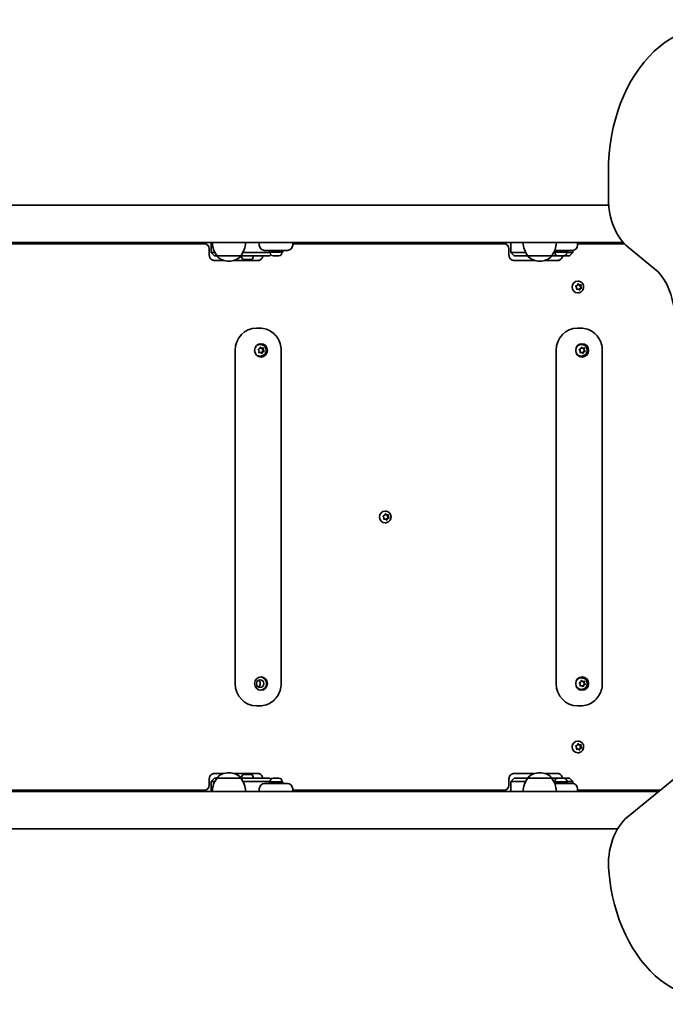
# Model space of a CAD drawing. Units: millimetres. Extents: x -4627 to 4837, y -4657 to 4954.
# Drawn here: x -1357 to -777, y -488 to 398 of the extents above; entities that cross this region are included whole.
import ezdxf

# ---------------------------------------------------------------- set-up
doc = ezdxf.new("R2010")
doc.units = ezdxf.units.MM
doc.layers.add('Widoczne (ISO)', color=7, linetype='Continuous', lineweight=35)

msp = doc.modelspace()

# ---------------------------------------------------------------- linework, layer by layer
at = {"layer": 'Widoczne (ISO)'}
for p, q in [((-827.68, 261.57), (-827.68, 236.85)), ((-2134.7, 231.32), (-827.46, 231.32)), ((-2185.28, 197.62), (-814.25, 197.62)), ((-1191.45, 196.62), (-1398.81, 196.62)), ((-1185.09, 197.62), (-1185.09, 188.62)), ((-1141.69, 197.62), (-1141.69, 195.37)), ((-1111.69, 195.37), (-1111.69, 197.62)), ((-921.91, 196.62), (-1111.69, 196.62)), ((-915.55, 197.62), (-915.55, 188.62)), ((-855.45, 195.37), (-855.45, 197.62)), ((-813.32, 196.62), (-855.45, 196.62)), ((-1186.7, 186.37), (-1186.7, 191.87)), ((-1185.09, 188.62), (-1184.98, 188.62)), ((-1182.09, 185.62), (-1185.09, 188.62)), ((-1181.62, 188.62), (-1184.98, 188.62)), ((-1131.94, 188.62), (-1156.55, 188.62)), ((-1131.69, 190.62), (-1136.94, 190.62)), ((-1132.69, 190.62), (-1132.69, 189.02)), ((-1120.69, 189.02), (-1132.69, 189.02)), ((-1132.27, 185.62), (-1131.3, 186.59)), ((-1131.94, 188.28), (-1131.94, 189.02)), ((-1131.69, 190.62), (-1121.69, 190.62)), ((-1116.44, 190.62), (-1121.69, 190.62)), ((-1121.44, 188.28), (-1121.44, 189.02)), ((-1120.69, 190.62), (-1120.69, 189.02)), ((-917.16, 186.37), (-917.16, 191.87)), ((-915.55, 188.62), (-915.44, 188.62)), ((-912.55, 185.62), (-915.55, 188.62)), ((-902.2, 188.62), (-915.44, 188.62)), ((-902.2, 188.62), (-901.99, 188.62)), ((-875.7, 188.62), (-876.92, 188.62)), ((-876.45, 189.57), (-876.45, 189.02)), ((-864.45, 189.02), (-876.45, 189.02)), ((-875.45, 190.62), (-876, 190.62)), ((-875.7, 188.28), (-875.7, 189.02)), ((-875.45, 190.62), (-865.45, 190.62)), ((-860.2, 190.62), (-865.45, 190.62)), ((-865.2, 188.28), (-865.2, 189.02)), ((-861.95, 188.62), (-865.2, 188.62)), ((-864.45, 190.62), (-864.45, 189.02)), ((-862.73, 185.62), (-859.73, 188.62)), ((-861.95, 188.62), (-859.73, 188.62)), ((-859.73, 190.65), (-859.73, 188.62)), ((-810, 193.55), (-786.16, 174.08)), ((-1173.75, 181.62), (-1182.31, 181.62)), ((-1182.09, 185.62), (-1179.73, 185.62)), ((-1182.09, 185.62), (-1182.09, 185.62)), ((-1179.73, 185.62), (-1179.73, 185.56)), ((-1179.73, 185.62), (-1158.43, 185.62)), ((-1169.37, 180.97), (-1168.79, 180.97)), ((-1141.39, 181.62), (-1164.42, 181.62)), ((-1158.43, 185.62), (-1158.43, 185.56)), ((-1158.43, 185.62), (-1132.3, 185.62)), ((-1157.69, 184.88), (-1157.69, 185.62)), ((-1155.09, 182.32), (-1155.13, 182.32)), ((-1154.96, 182.32), (-1155.09, 182.32)), ((-1153.38, 182.32), (-1154.96, 182.32)), ((-1153.21, 182.32), (-1153.38, 182.32)), ((-1153.21, 182.32), (-1153.21, 182.34)), ((-1153.21, 182.32), (-1152.95, 182.32)), ((-1152.89, 182.32), (-1152.95, 182.32)), ((-1150.73, 182.32), (-1152.89, 182.32)), ((-1150.51, 182.32), (-1150.73, 182.32)), ((-1150.51, 182.32), (-1150.51, 182.33)), ((-1150.37, 182.32), (-1150.51, 182.32)), ((-1149.75, 182.32), (-1150.37, 182.32)), ((-1147.19, 184.88), (-1147.19, 185.62)), ((-1132.27, 185.62), (-1132.3, 185.62)), ((-1129.14, 185.72), (-1129.38, 185.72)), ((-1128.89, 185.72), (-1129.14, 185.72)), ((-1126.95, 185.72), (-1128.89, 185.72)), ((-1124.5, 185.72), (-1126.44, 185.72)), ((-1124.25, 185.72), (-1124.5, 185.72)), ((-1124, 185.72), (-1124.25, 185.72)), ((-894.12, 181.62), (-912.77, 181.62)), ((-912.55, 185.62), (-900.1, 185.62)), ((-912.55, 185.62), (-912.55, 185.62)), ((-900.1, 185.62), (-900.1, 185.56)), ((-900.1, 185.62), (-878.8, 185.62)), ((-889.74, 180.97), (-889.16, 180.97)), ((-871.86, 181.62), (-884.79, 181.62)), ((-878.8, 185.62), (-878.8, 185.56)), ((-878.8, 185.62), (-862.76, 185.62)), ((-872.9, 185.72), (-873.14, 185.72)), ((-872.64, 185.72), (-872.9, 185.72)), ((-870.71, 185.72), (-872.64, 185.72)), ((-868.26, 185.72), (-870.2, 185.72)), ((-868.01, 185.72), (-868.26, 185.72)), ((-867.76, 185.72), (-868.01, 185.72)), ((-862.73, 185.62), (-862.76, 185.62)), ((-855.59, 159.36), (-855.17, 160.2)), ((-855.12, 162.87), (-855.32, 162.87)), ((-855.16, 160.23), (-854.35, 159.52)), ((-854.7, 160.3), (-853.81, 159.52)), ((-853.81, 159.52), (-852.65, 159.58)), ((-852.81, 159.57), (-853.08, 158.02)), ((-856.32, 157.23), (-856.95, 158.24)), ((-856.79, 158.72), (-855.7, 159.12)), ((-855.58, 155.73), (-856.59, 155.67)), ((-856.52, 156.04), (-856.32, 157.23)), ((-855.04, 155.73), (-856.2, 155.66)), ((-855.04, 155.73), (-855.58, 155.73)), ((-855.12, 152.37), (-855.32, 152.37)), ((-854.16, 154.95), (-855.04, 155.73)), ((-853.81, 159.52), (-854.35, 159.52)), ((-853.7, 156.12), (-854.24, 155.02)), ((-852.23, 156.66), (-853.7, 156.12)), ((-853.16, 156.12), (-853.7, 156.12)), ((-853.16, 156.12), (-853.68, 155.05)), ((-852.06, 156.53), (-853.16, 156.12)), ((-852.54, 158.02), (-853.08, 158.02)), ((-853.08, 158.02), (-852.23, 156.66)), ((-852.33, 159.2), (-852.54, 158.02)), ((-852.54, 158.02), (-851.91, 157.01)), ((-851.7, 156.66), (-852.23, 156.66)), ((-1144.2, 120.62), (-1141.42, 120.62)), ((-855.41, 120.62), (-852.63, 120.62)), ((-1163.45, -199.38), (-1163.45, 100.62)), ((-1141.91, 100.08), (-1142.61, 101.04)), ((-1142.49, 101.53), (-1141.43, 102.02)), ((-1141.07, 98.68), (-1142.07, 98.55)), ((-1142.03, 98.88), (-1141.91, 100.08)), ((-1140.53, 98.68), (-1141.68, 98.53)), ((-1141.43, 102.02), (-1140.99, 103.13)), ((-1140.53, 98.68), (-1141.07, 98.68)), ((-1140.96, 103.2), (-1140.12, 102.56)), ((-1140.75, 105.87), (-1140.95, 105.87)), ((-1139.59, 97.98), (-1140.53, 98.68)), ((-1140.52, 103.27), (-1139.58, 102.56)), ((-1139.58, 102.56), (-1140.12, 102.56)), ((-1139.32, 98.99), (-1139.69, 98.05)), ((-1139.58, 102.56), (-1138.43, 102.72)), ((-1138.77, 98.99), (-1139.32, 98.99)), ((-1137.8, 99.88), (-1139.22, 99.23)), ((-1138.77, 98.99), (-1139.12, 98.11)), ((-1138.59, 102.7), (-1138.74, 101.16)), ((-1138.2, 101.16), (-1138.74, 101.16)), ((-1138.74, 101.16), (-1137.8, 99.88)), ((-1137.62, 99.72), (-1138.68, 99.23)), ((-1138.08, 102.36), (-1138.2, 101.16)), ((-1138.2, 101.16), (-1137.5, 100.21)), ((-1137.26, 99.88), (-1137.8, 99.88)), ((-1121.99, -199.38), (-1121.99, 100.62)), ((-874.66, -199.38), (-874.66, 100.62)), ((-853.12, 100.08), (-853.82, 101.04)), ((-853.7, 101.53), (-852.64, 102.02)), ((-852.28, 98.68), (-853.28, 98.55)), ((-853.24, 98.88), (-853.12, 100.08)), ((-851.74, 98.68), (-852.89, 98.53)), ((-852.64, 102.02), (-852.2, 103.13)), ((-851.74, 98.68), (-852.28, 98.68)), ((-852.17, 103.2), (-851.33, 102.56)), ((-851.96, 105.87), (-852.16, 105.87)), ((-850.8, 97.98), (-851.74, 98.68)), ((-851.73, 103.27), (-850.79, 102.56)), ((-850.79, 102.56), (-851.33, 102.56)), ((-850.52, 98.99), (-850.9, 98.05)), ((-850.79, 102.56), (-849.64, 102.72)), ((-849.98, 98.99), (-850.52, 98.99)), ((-849.01, 99.88), (-850.43, 99.23)), ((-849.98, 98.99), (-850.33, 98.11)), ((-849.8, 102.7), (-849.95, 101.16)), ((-849.41, 101.16), (-849.95, 101.16)), ((-849.95, 101.16), (-849.01, 99.88)), ((-848.83, 99.72), (-849.89, 99.23)), ((-849.29, 102.36), (-849.41, 101.16)), ((-849.41, 101.16), (-848.71, 100.21)), ((-848.47, 99.88), (-849.01, 99.88)), ((-833.2, -199.38), (-833.2, 100.62)), ((-1140.75, 95.37), (-1140.95, 95.37)), ((-851.96, 95.37), (-852.16, 95.37)), ((-1028.4, -44.13), (-1028.6, -44.13)), ((-1029.59, -49.77), (-1030.22, -48.76)), ((-1030.07, -48.28), (-1028.97, -47.88)), ((-1028.86, -51.27), (-1029.87, -51.33)), ((-1029.8, -50.96), (-1029.59, -49.77)), ((-1028.32, -51.27), (-1029.48, -51.34)), ((-1028.86, -47.64), (-1028.45, -46.8)), ((-1028.32, -51.27), (-1028.86, -51.27)), ((-1028.43, -46.77), (-1027.63, -47.48)), ((-1027.44, -52.05), (-1028.32, -51.27)), ((-1027.97, -46.7), (-1027.09, -47.48)), ((-1027.09, -47.48), (-1027.63, -47.48)), ((-1026.97, -50.88), (-1027.51, -51.98)), ((-1027.09, -47.48), (-1025.93, -47.42)), ((-1025.51, -50.34), (-1026.97, -50.88)), ((-1026.43, -50.88), (-1026.97, -50.88)), ((-1026.43, -50.88), (-1026.96, -51.95)), ((-1025.34, -50.47), (-1026.43, -50.88)), ((-1026.08, -47.43), (-1026.36, -48.98)), ((-1025.82, -48.98), (-1026.36, -48.98)), ((-1026.36, -48.98), (-1025.51, -50.34)), ((-1025.61, -47.8), (-1025.82, -48.98)), ((-1025.82, -48.98), (-1025.18, -49.99)), ((-1024.97, -50.34), (-1025.51, -50.34)), ((-1028.4, -54.63), (-1028.6, -54.63)), ((-851.96, -194.13), (-852.16, -194.13)), ((-853.12, -199.92), (-853.82, -198.96)), ((-853.7, -198.47), (-852.64, -197.98)), ((-852.28, -201.32), (-853.28, -201.45)), ((-853.24, -201.12), (-853.12, -199.92)), ((-851.74, -201.32), (-852.89, -201.47)), ((-852.64, -197.98), (-852.2, -196.87)), ((-851.74, -201.32), (-852.28, -201.32)), ((-852.17, -196.8), (-851.33, -197.44)), ((-850.8, -202.02), (-851.74, -201.32)), ((-851.73, -196.73), (-850.79, -197.44)), ((-850.79, -197.44), (-851.33, -197.44)), ((-850.52, -201.01), (-850.9, -201.95)), ((-850.79, -197.44), (-849.64, -197.28)), ((-849.98, -201.01), (-850.52, -201.01)), ((-849.01, -200.12), (-850.43, -200.77)), ((-849.98, -201.01), (-850.33, -201.89)), ((-849.8, -197.3), (-849.95, -198.84)), ((-849.41, -198.84), (-849.95, -198.84)), ((-849.95, -198.84), (-849.01, -200.12)), ((-848.83, -200.28), (-849.89, -200.77)), ((-849.29, -197.64), (-849.41, -198.84)), ((-849.41, -198.84), (-848.71, -199.79)), ((-848.47, -200.12), (-849.01, -200.12)), ((-851.96, -204.63), (-852.16, -204.63)), ((-1144.2, -219.38), (-1141.42, -219.38)), ((-855.41, -219.38), (-852.63, -219.38)), ((-856.32, -256.77), (-856.95, -255.76)), ((-856.79, -255.28), (-855.7, -254.88)), ((-856.52, -257.96), (-856.32, -256.77)), ((-855.59, -254.64), (-855.17, -253.8)), ((-855.12, -251.13), (-855.32, -251.13)), ((-855.16, -253.77), (-854.35, -254.48)), ((-854.7, -253.7), (-853.81, -254.48)), ((-853.81, -254.48), (-854.35, -254.48)), ((-853.81, -254.48), (-852.65, -254.42)), ((-852.81, -254.43), (-853.08, -255.98)), ((-852.54, -255.98), (-853.08, -255.98)), ((-853.08, -255.98), (-852.23, -257.34)), ((-852.33, -254.8), (-852.54, -255.98)), ((-852.54, -255.98), (-851.91, -256.99)), ((-855.58, -258.27), (-856.59, -258.33)), ((-855.04, -258.27), (-856.2, -258.34)), ((-855.04, -258.27), (-855.58, -258.27)), ((-855.12, -261.63), (-855.32, -261.63)), ((-854.16, -259.05), (-855.04, -258.27)), ((-853.7, -257.88), (-854.24, -258.98)), ((-852.23, -257.34), (-853.7, -257.88)), ((-853.16, -257.88), (-853.7, -257.88)), ((-853.16, -257.88), (-853.68, -258.95)), ((-852.06, -257.47), (-853.16, -257.88)), ((-851.7, -257.34), (-852.23, -257.34)), ((-734.35, -257.21), (-809.98, -318.97)), ((-1182.31, -280.38), (-1173.75, -280.38)), ((-1168.79, -279.72), (-1169.37, -279.72)), ((-1164.42, -280.38), (-1141.39, -280.38)), ((-1157.69, -283.64), (-1157.69, -284.38)), ((-1155.13, -281.08), (-1154.97, -281.08)), ((-1154.97, -281.08), (-1154.75, -281.08)), ((-1154.75, -281.08), (-1152.92, -281.08)), ((-1152.92, -281.08), (-1152.47, -281.08)), ((-1152.41, -281.08), (-1150.38, -281.08)), ((-1150.38, -281.08), (-1150.1, -281.08)), ((-1150.1, -281.08), (-1149.75, -281.08)), ((-1147.19, -283.64), (-1147.19, -284.38)), ((-912.77, -280.38), (-894.12, -280.38)), ((-889.16, -279.72), (-889.74, -279.72)), ((-884.79, -280.38), (-871.86, -280.38)), ((-1186.7, -290.63), (-1186.7, -285.13)), ((-1182.09, -284.38), (-1185.09, -287.38)), ((-1184.98, -287.38), (-1185.09, -287.38)), ((-1185.09, -296.38), (-1185.09, -287.38)), ((-1184.98, -287.38), (-1181.62, -287.38)), ((-1179.73, -284.38), (-1182.09, -284.38)), ((-1182.09, -284.38), (-1182.09, -284.38)), ((-1179.73, -284.38), (-1179.73, -284.31)), ((-1158.43, -284.38), (-1179.73, -284.38)), ((-1158.43, -284.38), (-1158.43, -284.31)), ((-1132.3, -284.38), (-1158.43, -284.38)), ((-1156.55, -287.38), (-1131.94, -287.38)), ((-1136.94, -289.38), (-1131.69, -289.38)), ((-1132.69, -287.78), (-1120.69, -287.78)), ((-1132.69, -289.38), (-1132.69, -287.78)), ((-1132.3, -284.38), (-1132.27, -284.38)), ((-1132.27, -284.38), (-1131.3, -285.34)), ((-1131.94, -287.04), (-1131.94, -287.78)), ((-1121.69, -289.38), (-1131.69, -289.38)), ((-1129.38, -284.48), (-1129.14, -284.48)), ((-1129.14, -284.48), (-1128.89, -284.48)), ((-1128.89, -284.48), (-1126.95, -284.48)), ((-1126.44, -284.48), (-1124.5, -284.48)), ((-1124.5, -284.48), (-1124.25, -284.48)), ((-1124.25, -284.48), (-1124, -284.48)), ((-1121.69, -289.38), (-1116.44, -289.38)), ((-1121.44, -287.04), (-1121.44, -287.78)), ((-1120.69, -289.38), (-1120.69, -287.78)), ((-917.16, -290.63), (-917.16, -285.13)), ((-912.55, -284.38), (-915.55, -287.38)), ((-915.44, -287.38), (-915.55, -287.38)), ((-915.55, -296.38), (-915.55, -287.38)), ((-915.44, -287.38), (-902.2, -287.38)), ((-900.1, -284.38), (-912.55, -284.38)), ((-912.55, -284.38), (-912.55, -284.38)), ((-901.99, -287.38), (-902.2, -287.38)), ((-900.1, -284.38), (-900.1, -284.31)), ((-878.8, -284.38), (-900.1, -284.38)), ((-878.8, -284.38), (-878.8, -284.31)), ((-862.76, -284.38), (-878.8, -284.38)), ((-876.92, -287.38), (-875.7, -287.38)), ((-876.45, -287.78), (-864.45, -287.78)), ((-876.45, -288.33), (-876.45, -287.78)), ((-876, -289.38), (-875.45, -289.38)), ((-875.7, -287.04), (-875.7, -287.78)), ((-865.45, -289.38), (-875.45, -289.38)), ((-873.14, -284.48), (-872.9, -284.48)), ((-872.9, -284.48), (-872.64, -284.48)), ((-872.64, -284.48), (-870.71, -284.48)), ((-870.2, -284.48), (-868.26, -284.48)), ((-868.26, -284.48), (-868.01, -284.48)), ((-868.01, -284.48), (-867.76, -284.48)), ((-865.45, -289.38), (-860.2, -289.38)), ((-865.2, -287.04), (-865.2, -287.78)), ((-865.2, -287.38), (-861.95, -287.38)), ((-864.45, -289.38), (-864.45, -287.78)), ((-862.76, -284.38), (-862.73, -284.38)), ((-862.73, -284.38), (-859.73, -287.38)), ((-859.73, -287.38), (-861.95, -287.38)), ((-859.73, -289.4), (-859.73, -287.38)), ((-2185.28, -296.38), (-782.31, -296.38)), ((-1398.81, -295.38), (-1191.45, -295.38)), ((-1141.69, -294.13), (-1141.69, -296.38)), ((-1111.69, -296.38), (-1111.69, -294.13)), ((-1111.69, -295.38), (-921.91, -295.38)), ((-855.45, -296.38), (-855.45, -294.13)), ((-855.45, -295.38), (-781.09, -295.38)), ((-2134.7, -330.08), (-819.36, -330.08))]:
    msp.add_line(p, q, dxfattribs=at)
for centre, radius, start, end in [((-1191.45, 191.87), 4.75, 0, 90), ((-1162.11, 198.8), 22, 183.06203, 216.78913), ((-1176.05, 198.8), 22, 323.21087, 356.93797), ((-1136.94, 195.37), 4.75, 180, 270), ((-1116.44, 195.37), 4.75, 270, 0), ((-921.91, 191.87), 4.75, 0, 90), ((-882.49, 198.8), 22, 183.06203, 216.78913), ((-896.42, 198.8), 22, 323.21087, 356.93797), ((-860.2, 195.37), 4.75, 270, 0), ((-1129.38, 188.28), 2.56, 180, 270), ((-1124, 188.28), 2.56, 270, 0), ((-873.14, 188.28), 2.56, 180, 270), ((-867.76, 188.28), 2.56, 270, 0), ((-1178.73, 185.56), 1, 180, 228.04082), ((-1169.37, 195.97), 15, 228.04082, 270), ((-1168.79, 195.97), 15, 270, 311.95918), ((-1159.43, 185.56), 1, 311.95918, 0), ((-1155.13, 184.88), 2.56, 180, 270), ((-1149.75, 184.88), 2.56, 270, 0), ((-899.1, 185.56), 1, 180, 228.04082), ((-889.74, 195.97), 15, 228.04082, 270), ((-889.16, 195.97), 15, 270, 311.95918), ((-879.8, 185.56), 1, 311.95918, 0), ((-1178.73, -284.31), 1, 131.95918, 180), ((-1169.37, -294.72), 15, 90, 131.95918), ((-1168.79, -294.72), 15, 48.04082, 90), ((-1159.43, -284.31), 1, 0, 48.04082), ((-1155.13, -283.64), 2.56, 90, 180), ((-1149.75, -283.64), 2.56, 0, 90), ((-899.1, -284.31), 1, 131.95918, 180), ((-889.74, -294.72), 15, 90, 131.95918), ((-889.16, -294.72), 15, 48.04082, 90), ((-879.8, -284.31), 1, 0, 48.04082), ((-1191.45, -290.63), 4.75, 270, 0), ((-1162.11, -297.55), 22, 143.21087, 176.93797), ((-1176.05, -297.55), 22, 3.06203, 36.78913), ((-1136.94, -294.13), 4.75, 90, 180), ((-1129.38, -287.04), 2.56, 90, 180), ((-1124, -287.04), 2.56, 0, 90), ((-1116.44, -294.13), 4.75, 0, 90), ((-921.91, -290.63), 4.75, 270, 0), ((-882.49, -297.55), 22, 143.21087, 176.93797), ((-896.42, -297.55), 22, 3.06203, 36.78913), ((-873.14, -287.04), 2.56, 90, 180), ((-867.76, -287.04), 2.56, 0, 90), ((-860.2, -294.13), 4.75, 0, 90)]:
    msp.add_arc(centre, radius, start, end, dxfattribs=at)
for centre, major_axis, ratio, start_param, end_param in [((-735.75, 261.57), (0, 130), 0.707107, 5.88176, 7.853982), ((-792.32, 236.85), (0, 50), 0.707107, 1.570796, 2.617994), ((-803.83, 130.78), (0, 50), 0.707107, 4.921828, 5.759587), ((-855.32, 157.62), (0, -5.25), 0.96264, 3.141593, 6.283185), ((-855.76, 159.3), (0, -0.189), 0.96264, 0.342347, 1.859948), ((-1144.2, 100.62), (0, 20), 0.96264, 0, 1.570796), ((-855.41, 100.62), (0, 20), 0.96264, 0, 1.570796), ((-1140.95, 100.62), (0, -6), 0.96264, 0.070382, 3.071211), ((-852.16, 100.62), (0, -6), 0.96264, 0.070382, 3.071211), ((-1140.95, 100.62), (0, 5.25), 0.96264, 0, 1.058992), ((-1140.95, 100.62), (0, -5.25), 0.96264, 5.224193, 6.283185), ((-1139.15, 99.05), (0, -0.189), 0.96264, 3.559999, 5.0776), ((-1138.6, 99.05), (0, -0.189), 0.96264, 3.559999, 5.0776), ((-852.16, 100.62), (0, 5.25), 0.96264, 0, 1.058992), ((-852.16, 100.62), (0, -5.25), 0.96264, 5.224193, 6.283185), ((-850.35, 99.05), (0, -0.189), 0.96264, 3.559999, 5.0776), ((-849.81, 99.05), (0, -0.189), 0.96264, 3.559999, 5.0776), ((-1028.6, -49.38), (0, -5.25), 0.96264, 3.141593, 6.283185), ((-1029.04, -47.7), (0, -0.189), 0.96264, 0.342347, 1.859948), ((-1140.95, -199.38), (0, -6), 0.96264, 0.070382, 3.071211), ((-852.16, -199.38), (0, 5.25), 0.96264, 0, 1.058992), ((-852.16, -199.38), (0, -6), 0.96264, 0.070382, 3.071211), ((-1144.2, -199.38), (0, -20), 0.96264, 4.712389, 6.283185), ((-1144.2, -199.38), (0, -3.5), 0.96264, 0.503185, 2.638408), ((-1144.2, -199.38), (0, 3.5), 0.96264, 3.644778, 5.78), ((-855.41, -199.38), (0, -20), 0.96264, 4.712389, 6.283185), ((-852.16, -199.38), (0, -5.25), 0.96264, 5.224193, 6.283185), ((-850.35, -200.95), (0, -0.189), 0.96264, 3.559999, 5.0776), ((-849.81, -200.95), (0, -0.189), 0.96264, 3.559999, 5.0776), ((-855.32, -256.38), (0, -5.25), 0.96264, 3.141593, 6.283185), ((-855.76, -254.7), (0, -0.189), 0.96264, 0.342347, 1.859948), ((-792.31, -362.27), (0, 50), 0.707107, 0.523599, 1.691002), ((-736.14, -352.68), (0, -130), 0.707107, 4.832595, 6.719518)]:
    msp.add_ellipse(centre, major_axis=major_axis, ratio=ratio, start_param=start_param, end_param=end_param, dxfattribs=at)
for centre, major_axis in [((-1140.14, 100.62), (0, -6)), ((-851.35, 100.62), (0, -6)), ((-1140.14, -199.38), (0, -6)), ((-851.35, -199.38), (0, -6)), ((-1140.95, -199.38), (0, -3.5))]:
    msp.add_ellipse(centre, major_axis=major_axis, ratio=0.96264, dxfattribs=at)
for points, knots in [([(-1186.7, 186.37), (-1186.7, 185.89), (-1186.63, 185.41), (-1186.37, 184.5), (-1186.17, 184.06), (-1185.66, 183.27), (-1185.34, 182.91), (-1184.63, 182.31), (-1184.23, 182.08), (-1183.39, 181.75), (-1182.95, 181.65), (-1182.44, 181.62), (-1182.38, 181.62), (-1182.31, 181.62)], [3.141593, 3.141593, 3.141593, 3.141593, 3.433805, 3.433805, 3.729292, 3.729292, 4.035115, 4.035115, 4.349274, 4.349274, 4.663433, 4.663433, 4.712389, 4.712389, 4.712389, 4.712389]), ([(-917.16, 186.37), (-917.16, 185.89), (-917.09, 185.41), (-916.83, 184.5), (-916.63, 184.06), (-916.12, 183.27), (-915.81, 182.91), (-915.09, 182.31), (-914.69, 182.08), (-913.85, 181.75), (-913.41, 181.65), (-912.9, 181.62), (-912.84, 181.62), (-912.77, 181.62)], [3.141593, 3.141593, 3.141593, 3.141593, 3.433805, 3.433805, 3.729292, 3.729292, 4.035115, 4.035115, 4.349274, 4.349274, 4.663433, 4.663433, 4.712389, 4.712389, 4.712389, 4.712389]), ([(-1138.54, 185.62), (-1138.58, 185.4), (-1138.63, 185.17), (-1138.82, 184.5), (-1139.02, 184.06), (-1139.53, 183.27), (-1139.85, 182.91), (-1140.56, 182.31), (-1140.96, 182.08), (-1141.8, 181.75), (-1142.24, 181.65), (-1142.75, 181.62), (-1142.81, 181.62), (-1142.88, 181.62)], [0.152924, 0.152924, 0.152924, 0.152924, 0.292213, 0.292213, 0.587699, 0.587699, 0.893522, 0.893522, 1.207681, 1.207681, 1.521841, 1.521841, 1.570796, 1.570796, 1.570796, 1.570796]), ([(-869, 185.62), (-869.04, 185.4), (-869.09, 185.17), (-869.28, 184.5), (-869.48, 184.06), (-869.99, 183.27), (-870.31, 182.91), (-871.02, 182.31), (-871.42, 182.08), (-872.26, 181.75), (-872.7, 181.65), (-873.21, 181.62), (-873.28, 181.62), (-873.34, 181.62)], [0.152924, 0.152924, 0.152924, 0.152924, 0.292213, 0.292213, 0.587699, 0.587699, 0.893522, 0.893522, 1.207681, 1.207681, 1.521841, 1.521841, 1.570796, 1.570796, 1.570796, 1.570796]), ([(-855.12, 162.87), (-854.58, 162.87), (-854.03, 162.78), (-853, 162.44), (-852.51, 162.18), (-851.63, 161.53), (-851.25, 161.13), (-850.61, 160.22), (-850.37, 159.71), (-850.04, 158.64), (-849.96, 158.08), (-849.98, 156.95), (-850.09, 156.39), (-850.46, 155.32), (-850.73, 154.82), (-851.42, 153.93), (-851.83, 153.54), (-852.75, 152.93), (-853.26, 152.69), (-854.23, 152.43), (-854.67, 152.37), (-855.12, 152.37)], [3.339741, 3.339741, 3.339741, 3.339741, 3.650738, 3.650738, 3.96353, 3.96353, 4.28095, 4.28095, 4.603962, 4.603962, 4.931346, 4.931346, 5.260233, 5.260233, 5.587175, 5.587175, 5.909391, 5.909391, 6.225923, 6.225923, 6.481334, 6.481334, 6.481334, 6.481334]), ([(-1121.99, 100.62), (-1121.99, 102.7), (-1122.31, 104.77), (-1123.55, 108.73), (-1124.47, 110.61), (-1126.84, 114), (-1128.29, 115.51), (-1131.58, 117.99), (-1133.42, 118.97), (-1137.32, 120.28), (-1139.37, 120.62), (-1141.42, 120.62)], [3.141593, 3.141593, 3.141593, 3.141593, 3.455752, 3.455752, 3.769911, 3.769911, 4.08407, 4.08407, 4.39823, 4.39823, 4.712389, 4.712389, 4.712389, 4.712389]), ([(-833.2, 100.62), (-833.2, 102.7), (-833.52, 104.77), (-834.76, 108.73), (-835.68, 110.61), (-838.05, 114), (-839.5, 115.51), (-842.79, 117.99), (-844.63, 118.97), (-848.52, 120.28), (-850.58, 120.62), (-852.63, 120.62)], [3.141593, 3.141593, 3.141593, 3.141593, 3.455752, 3.455752, 3.769911, 3.769911, 4.08407, 4.08407, 4.39823, 4.39823, 4.712389, 4.712389, 4.712389, 4.712389]), ([(-1140.75, 105.87), (-1140.21, 105.87), (-1139.66, 105.78), (-1138.63, 105.44), (-1138.14, 105.18), (-1137.26, 104.53), (-1136.88, 104.13), (-1136.24, 103.22), (-1135.99, 102.71), (-1135.67, 101.64), (-1135.59, 101.08), (-1135.61, 99.95), (-1135.71, 99.39), (-1136.09, 98.32), (-1136.36, 97.82), (-1137.05, 96.93), (-1137.46, 96.54), (-1138.38, 95.93), (-1138.89, 95.69), (-1139.86, 95.43), (-1140.3, 95.37), (-1140.75, 95.37)], [0.274208, 0.274208, 0.274208, 0.274208, 0.585205, 0.585205, 0.897996, 0.897996, 1.215417, 1.215417, 1.538429, 1.538429, 1.865812, 1.865812, 2.194699, 2.194699, 2.521642, 2.521642, 2.843858, 2.843858, 3.16039, 3.16039, 3.415801, 3.415801, 3.415801, 3.415801]), ([(-851.96, 105.87), (-851.41, 105.87), (-850.87, 105.78), (-849.84, 105.44), (-849.35, 105.18), (-848.47, 104.53), (-848.08, 104.13), (-847.45, 103.22), (-847.2, 102.71), (-846.88, 101.64), (-846.8, 101.08), (-846.82, 99.95), (-846.92, 99.39), (-847.3, 98.32), (-847.57, 97.82), (-848.25, 96.93), (-848.67, 96.54), (-849.59, 95.93), (-850.1, 95.69), (-851.06, 95.43), (-851.51, 95.37), (-851.96, 95.37)], [0.274208, 0.274208, 0.274208, 0.274208, 0.585205, 0.585205, 0.897996, 0.897996, 1.215417, 1.215417, 1.538429, 1.538429, 1.865812, 1.865812, 2.194699, 2.194699, 2.521642, 2.521642, 2.843858, 2.843858, 3.16039, 3.16039, 3.415801, 3.415801, 3.415801, 3.415801]), ([(-1028.4, -44.13), (-1027.85, -44.13), (-1027.31, -44.22), (-1026.27, -44.56), (-1025.79, -44.82), (-1024.91, -45.47), (-1024.52, -45.87), (-1023.89, -46.78), (-1023.64, -47.29), (-1023.31, -48.36), (-1023.24, -48.92), (-1023.26, -50.05), (-1023.36, -50.61), (-1023.73, -51.68), (-1024.01, -52.18), (-1024.69, -53.07), (-1025.11, -53.46), (-1026.03, -54.07), (-1026.54, -54.31), (-1027.5, -54.57), (-1027.95, -54.63), (-1028.4, -54.63)], [3.339741, 3.339741, 3.339741, 3.339741, 3.650738, 3.650738, 3.96353, 3.96353, 4.28095, 4.28095, 4.603962, 4.603962, 4.931346, 4.931346, 5.260233, 5.260233, 5.587175, 5.587175, 5.909391, 5.909391, 6.225923, 6.225923, 6.481334, 6.481334, 6.481334, 6.481334]), ([(-851.96, -194.13), (-851.41, -194.13), (-850.87, -194.22), (-849.84, -194.56), (-849.35, -194.82), (-848.47, -195.47), (-848.08, -195.87), (-847.45, -196.78), (-847.2, -197.29), (-846.88, -198.36), (-846.8, -198.92), (-846.82, -200.05), (-846.92, -200.61), (-847.3, -201.68), (-847.57, -202.18), (-848.25, -203.07), (-848.67, -203.46), (-849.59, -204.07), (-850.1, -204.31), (-851.06, -204.57), (-851.51, -204.63), (-851.96, -204.63)], [0.274208, 0.274208, 0.274208, 0.274208, 0.585205, 0.585205, 0.897996, 0.897996, 1.215417, 1.215417, 1.538429, 1.538429, 1.865812, 1.865812, 2.194699, 2.194699, 2.521642, 2.521642, 2.843858, 2.843858, 3.16039, 3.16039, 3.415801, 3.415801, 3.415801, 3.415801]), ([(-1141.42, -219.38), (-1139.37, -219.38), (-1137.32, -219.04), (-1133.42, -217.72), (-1131.58, -216.75), (-1128.29, -214.26), (-1126.84, -212.76), (-1124.47, -209.37), (-1123.55, -207.49), (-1122.31, -203.53), (-1121.99, -201.45), (-1121.99, -199.38)], [1.570796, 1.570796, 1.570796, 1.570796, 1.884956, 1.884956, 2.199115, 2.199115, 2.513274, 2.513274, 2.827433, 2.827433, 3.141593, 3.141593, 3.141593, 3.141593]), ([(-852.63, -219.38), (-850.58, -219.38), (-848.52, -219.04), (-844.63, -217.72), (-842.79, -216.75), (-839.5, -214.26), (-838.05, -212.76), (-835.68, -209.37), (-834.76, -207.49), (-833.52, -203.53), (-833.2, -201.45), (-833.2, -199.38)], [1.570796, 1.570796, 1.570796, 1.570796, 1.884956, 1.884956, 2.199115, 2.199115, 2.513274, 2.513274, 2.827433, 2.827433, 3.141593, 3.141593, 3.141593, 3.141593]), ([(-855.12, -251.13), (-854.58, -251.13), (-854.03, -251.22), (-853, -251.56), (-852.51, -251.82), (-851.63, -252.47), (-851.25, -252.87), (-850.61, -253.78), (-850.37, -254.29), (-850.04, -255.36), (-849.96, -255.92), (-849.98, -257.05), (-850.09, -257.61), (-850.46, -258.68), (-850.73, -259.18), (-851.42, -260.07), (-851.83, -260.46), (-852.75, -261.07), (-853.26, -261.31), (-854.23, -261.57), (-854.67, -261.63), (-855.12, -261.63)], [3.339741, 3.339741, 3.339741, 3.339741, 3.650738, 3.650738, 3.96353, 3.96353, 4.28095, 4.28095, 4.603962, 4.603962, 4.931346, 4.931346, 5.260233, 5.260233, 5.587175, 5.587175, 5.909391, 5.909391, 6.225923, 6.225923, 6.481334, 6.481334, 6.481334, 6.481334]), ([(-1182.31, -280.38), (-1182.75, -280.38), (-1183.19, -280.45), (-1184.04, -280.74), (-1184.45, -280.95), (-1185.19, -281.51), (-1185.53, -281.86), (-1186.09, -282.66), (-1186.31, -283.1), (-1186.61, -284.04), (-1186.69, -284.52), (-1186.7, -285.05), (-1186.7, -285.09), (-1186.7, -285.13)], [1.570796, 1.570796, 1.570796, 1.570796, 1.884956, 1.884956, 2.199115, 2.199115, 2.513274, 2.513274, 2.821102, 2.821102, 3.117261, 3.117261, 3.141593, 3.141593, 3.141593, 3.141593]), ([(-1142.88, -280.38), (-1142.44, -280.38), (-1142, -280.45), (-1141.15, -280.74), (-1140.74, -280.95), (-1140, -281.51), (-1139.66, -281.86), (-1139.1, -282.66), (-1138.88, -283.1), (-1138.65, -283.84), (-1138.58, -284.11), (-1138.54, -284.38)], [4.712389, 4.712389, 4.712389, 4.712389, 5.026548, 5.026548, 5.340708, 5.340708, 5.654867, 5.654867, 5.962694, 5.962694, 6.130261, 6.130261, 6.130261, 6.130261]), ([(-912.77, -280.38), (-913.21, -280.38), (-913.65, -280.45), (-914.5, -280.74), (-914.91, -280.95), (-915.65, -281.51), (-915.99, -281.86), (-916.55, -282.66), (-916.77, -283.1), (-917.07, -284.04), (-917.15, -284.52), (-917.16, -285.05), (-917.16, -285.09), (-917.16, -285.13)], [1.570796, 1.570796, 1.570796, 1.570796, 1.884956, 1.884956, 2.199115, 2.199115, 2.513274, 2.513274, 2.821102, 2.821102, 3.117261, 3.117261, 3.141593, 3.141593, 3.141593, 3.141593]), ([(-873.34, -280.38), (-872.9, -280.38), (-872.46, -280.45), (-871.61, -280.74), (-871.2, -280.95), (-870.46, -281.51), (-870.12, -281.86), (-869.56, -282.66), (-869.34, -283.1), (-869.11, -283.84), (-869.04, -284.11), (-869, -284.38)], [4.712389, 4.712389, 4.712389, 4.712389, 5.026548, 5.026548, 5.340708, 5.340708, 5.654867, 5.654867, 5.962694, 5.962694, 6.130261, 6.130261, 6.130261, 6.130261])]:
    msp.add_open_spline(points, degree=3, knots=knots, dxfattribs=at)
for points in [[(-1155.34, 182.34), (-1155.21, 182.33), (-1155.08, 182.32), (-1154.96, 182.32)], [(-1155.09, 182.32), (-1155.17, 182.32), (-1155.26, 182.33), (-1155.34, 182.34)], [(-1153.38, 182.32), (-1153.33, 182.32), (-1153.28, 182.33), (-1153.22, 182.34)], [(-1153.22, 182.34), (-1153.11, 182.33), (-1153, 182.32), (-1152.89, 182.32)], [(-1150.73, 182.32), (-1150.6, 182.32), (-1150.46, 182.33), (-1150.32, 182.34)], [(-1150.32, 182.34), (-1150.34, 182.33), (-1150.36, 182.32), (-1150.37, 182.32)], [(-1129.29, 185.74), (-1129.15, 185.73), (-1129.02, 185.72), (-1128.89, 185.72)], [(-1129.14, 185.72), (-1129.19, 185.72), (-1129.24, 185.73), (-1129.29, 185.74)], [(-1126.95, 185.72), (-1126.87, 185.72), (-1126.78, 185.73), (-1126.69, 185.74)], [(-1126.69, 185.74), (-1126.61, 185.73), (-1126.52, 185.72), (-1126.44, 185.72)], [(-1124.5, 185.72), (-1124.37, 185.72), (-1124.24, 185.73), (-1124.1, 185.74)], [(-1124.1, 185.74), (-1124.15, 185.73), (-1124.2, 185.72), (-1124.25, 185.72)], [(-873.05, 185.74), (-872.91, 185.73), (-872.77, 185.72), (-872.64, 185.72)], [(-872.9, 185.72), (-872.95, 185.72), (-873, 185.73), (-873.05, 185.74)], [(-870.71, 185.72), (-870.62, 185.72), (-870.54, 185.73), (-870.45, 185.74)], [(-870.45, 185.74), (-870.36, 185.73), (-870.28, 185.72), (-870.2, 185.72)], [(-868.26, 185.72), (-868.13, 185.72), (-867.99, 185.73), (-867.85, 185.74)], [(-867.85, 185.74), (-867.91, 185.73), (-867.96, 185.72), (-868.01, 185.72)], [(-855.17, 160.2), (-855.12, 160.32), (-855.06, 160.44), (-855, 160.56)], [(-855, 160.56), (-854.89, 160.47), (-854.79, 160.38), (-854.7, 160.3)], [(-852.65, 159.58), (-852.53, 159.59), (-852.4, 159.6), (-852.27, 159.61)], [(-852.27, 159.61), (-852.29, 159.47), (-852.31, 159.33), (-852.33, 159.2)], [(-857.17, 158.58), (-857.04, 158.63), (-856.91, 158.68), (-856.79, 158.72)], [(-856.95, 158.24), (-857.02, 158.35), (-857.09, 158.46), (-857.17, 158.58)], [(-856.6, 155.64), (-856.57, 155.78), (-856.55, 155.92), (-856.52, 156.04)], [(-856.2, 155.66), (-856.33, 155.66), (-856.46, 155.65), (-856.6, 155.64)], [(-853.86, 154.68), (-853.96, 154.77), (-854.06, 154.86), (-854.16, 154.95)], [(-853.68, 155.05), (-853.74, 154.93), (-853.8, 154.81), (-853.86, 154.68)], [(-851.7, 156.66), (-851.82, 156.62), (-851.94, 156.57), (-852.06, 156.53)], [(-851.91, 157.01), (-851.84, 156.9), (-851.77, 156.78), (-851.7, 156.66)], [(-1142.86, 101.36), (-1142.73, 101.42), (-1142.61, 101.48), (-1142.49, 101.53)], [(-1142.61, 101.04), (-1142.69, 101.14), (-1142.77, 101.25), (-1142.86, 101.36)], [(-1142.08, 98.48), (-1142.06, 98.62), (-1142.04, 98.75), (-1142.03, 98.88)], [(-1141.68, 98.53), (-1141.81, 98.51), (-1141.94, 98.49), (-1142.08, 98.48)], [(-1140.99, 103.13), (-1140.94, 103.25), (-1140.89, 103.38), (-1140.84, 103.51)], [(-1140.84, 103.51), (-1140.73, 103.43), (-1140.62, 103.35), (-1140.52, 103.27)], [(-1139.28, 97.74), (-1139.39, 97.82), (-1139.49, 97.9), (-1139.59, 97.98)], [(-1139.12, 98.11), (-1139.17, 97.99), (-1139.22, 97.87), (-1139.28, 97.74)], [(-1138.43, 102.72), (-1138.31, 102.73), (-1138.18, 102.75), (-1138.04, 102.77)], [(-1138.04, 102.77), (-1138.06, 102.63), (-1138.07, 102.49), (-1138.08, 102.36)], [(-1137.26, 99.88), (-1137.38, 99.83), (-1137.5, 99.77), (-1137.62, 99.72)], [(-1137.5, 100.21), (-1137.42, 100.1), (-1137.34, 99.99), (-1137.26, 99.88)], [(-854.07, 101.36), (-853.94, 101.42), (-853.82, 101.48), (-853.7, 101.53)], [(-853.82, 101.04), (-853.9, 101.14), (-853.98, 101.25), (-854.07, 101.36)], [(-853.29, 98.48), (-853.27, 98.62), (-853.25, 98.75), (-853.24, 98.88)], [(-852.89, 98.53), (-853.01, 98.51), (-853.15, 98.49), (-853.29, 98.48)], [(-852.2, 103.13), (-852.15, 103.25), (-852.1, 103.38), (-852.05, 103.51)], [(-852.05, 103.51), (-851.94, 103.43), (-851.83, 103.35), (-851.73, 103.27)], [(-850.49, 97.74), (-850.59, 97.82), (-850.7, 97.9), (-850.8, 97.98)], [(-850.33, 98.11), (-850.38, 97.99), (-850.43, 97.87), (-850.49, 97.74)], [(-849.64, 102.72), (-849.51, 102.73), (-849.38, 102.75), (-849.25, 102.77)], [(-849.25, 102.77), (-849.26, 102.63), (-849.28, 102.49), (-849.29, 102.36)], [(-848.47, 99.88), (-848.59, 99.83), (-848.71, 99.77), (-848.83, 99.72)], [(-848.71, 100.21), (-848.63, 100.1), (-848.55, 99.99), (-848.47, 99.88)], [(-1030.44, -48.42), (-1030.31, -48.37), (-1030.19, -48.32), (-1030.07, -48.28)], [(-1030.22, -48.76), (-1030.29, -48.65), (-1030.37, -48.54), (-1030.44, -48.42)], [(-1029.88, -51.36), (-1029.85, -51.22), (-1029.82, -51.08), (-1029.8, -50.96)], [(-1029.48, -51.34), (-1029.6, -51.34), (-1029.74, -51.35), (-1029.88, -51.36)], [(-1028.45, -46.8), (-1028.39, -46.68), (-1028.33, -46.56), (-1028.28, -46.44)], [(-1028.28, -46.44), (-1028.17, -46.53), (-1028.07, -46.62), (-1027.97, -46.7)], [(-1027.14, -52.32), (-1027.24, -52.23), (-1027.34, -52.14), (-1027.44, -52.05)], [(-1026.96, -51.95), (-1027.01, -52.07), (-1027.07, -52.19), (-1027.14, -52.32)], [(-1025.93, -47.42), (-1025.8, -47.41), (-1025.67, -47.4), (-1025.54, -47.39)], [(-1025.54, -47.39), (-1025.56, -47.53), (-1025.58, -47.67), (-1025.61, -47.8)], [(-1024.97, -50.34), (-1025.1, -50.38), (-1025.22, -50.43), (-1025.34, -50.47)], [(-1025.18, -49.99), (-1025.11, -50.1), (-1025.04, -50.22), (-1024.97, -50.34)], [(-854.07, -198.64), (-853.94, -198.58), (-853.82, -198.52), (-853.7, -198.47)], [(-853.82, -198.96), (-853.9, -198.86), (-853.98, -198.75), (-854.07, -198.64)], [(-853.29, -201.52), (-853.27, -201.38), (-853.25, -201.25), (-853.24, -201.12)], [(-852.89, -201.47), (-853.01, -201.49), (-853.15, -201.51), (-853.29, -201.52)], [(-852.2, -196.87), (-852.15, -196.75), (-852.1, -196.62), (-852.05, -196.49)], [(-852.05, -196.49), (-851.94, -196.57), (-851.83, -196.65), (-851.73, -196.73)], [(-850.49, -202.26), (-850.59, -202.18), (-850.7, -202.1), (-850.8, -202.02)], [(-850.33, -201.89), (-850.38, -202.01), (-850.43, -202.13), (-850.49, -202.26)], [(-849.64, -197.28), (-849.51, -197.27), (-849.38, -197.25), (-849.25, -197.23)], [(-849.25, -197.23), (-849.26, -197.37), (-849.28, -197.51), (-849.29, -197.64)], [(-848.47, -200.12), (-848.59, -200.17), (-848.71, -200.23), (-848.83, -200.28)], [(-848.71, -199.79), (-848.63, -199.9), (-848.55, -200.01), (-848.47, -200.12)], [(-857.17, -255.42), (-857.04, -255.37), (-856.91, -255.32), (-856.79, -255.28)], [(-856.95, -255.76), (-857.02, -255.65), (-857.09, -255.54), (-857.17, -255.42)], [(-855.17, -253.8), (-855.12, -253.68), (-855.06, -253.56), (-855, -253.44)], [(-855, -253.44), (-854.89, -253.53), (-854.79, -253.62), (-854.7, -253.7)], [(-852.65, -254.42), (-852.53, -254.41), (-852.4, -254.4), (-852.27, -254.39)], [(-852.27, -254.39), (-852.29, -254.53), (-852.31, -254.67), (-852.33, -254.8)], [(-851.91, -256.99), (-851.84, -257.1), (-851.77, -257.22), (-851.7, -257.34)], [(-856.6, -258.36), (-856.57, -258.22), (-856.55, -258.08), (-856.52, -257.96)], [(-856.2, -258.34), (-856.33, -258.34), (-856.46, -258.35), (-856.6, -258.36)], [(-853.86, -259.32), (-853.96, -259.23), (-854.06, -259.14), (-854.16, -259.05)], [(-853.68, -258.95), (-853.74, -259.07), (-853.8, -259.19), (-853.86, -259.32)], [(-851.7, -257.34), (-851.82, -257.38), (-851.94, -257.43), (-852.06, -257.47)], [(-1155.15, -281.1), (-1155.09, -281.08), (-1155.03, -281.08), (-1154.97, -281.08)], [(-1154.75, -281.08), (-1154.88, -281.08), (-1155.02, -281.08), (-1155.15, -281.1)], [(-1152.69, -281.1), (-1152.77, -281.08), (-1152.84, -281.08), (-1152.92, -281.08)], [(-1152.41, -281.08), (-1152.5, -281.08), (-1152.59, -281.08), (-1152.69, -281.1)], [(-1152.47, -281.08), (-1152.46, -281.08), (-1152.45, -281.08), (-1152.44, -281.08)], [(-1149.98, -281.1), (-1150.12, -281.08), (-1150.25, -281.08), (-1150.38, -281.08)], [(-1150.1, -281.08), (-1150.06, -281.08), (-1150.02, -281.08), (-1149.98, -281.1)], [(-1128.89, -284.48), (-1129.02, -284.48), (-1129.15, -284.48), (-1129.29, -284.5)], [(-1129.29, -284.5), (-1129.24, -284.48), (-1129.19, -284.48), (-1129.14, -284.48)], [(-1126.69, -284.5), (-1126.78, -284.48), (-1126.87, -284.48), (-1126.95, -284.48)], [(-1126.44, -284.48), (-1126.52, -284.48), (-1126.61, -284.48), (-1126.69, -284.5)], [(-1124.1, -284.5), (-1124.24, -284.48), (-1124.37, -284.48), (-1124.5, -284.48)], [(-1124.25, -284.48), (-1124.2, -284.48), (-1124.15, -284.48), (-1124.1, -284.5)], [(-872.64, -284.48), (-872.77, -284.48), (-872.91, -284.48), (-873.05, -284.5)], [(-873.05, -284.5), (-873, -284.48), (-872.95, -284.48), (-872.9, -284.48)], [(-870.45, -284.5), (-870.54, -284.48), (-870.62, -284.48), (-870.71, -284.48)], [(-870.2, -284.48), (-870.28, -284.48), (-870.36, -284.48), (-870.45, -284.5)], [(-867.85, -284.5), (-867.99, -284.48), (-868.13, -284.48), (-868.26, -284.48)], [(-868.01, -284.48), (-867.96, -284.48), (-867.91, -284.48), (-867.85, -284.5)]]:
    msp.add_open_spline(points, degree=3, dxfattribs=at)

doc.saveas('drawing.dxf')
